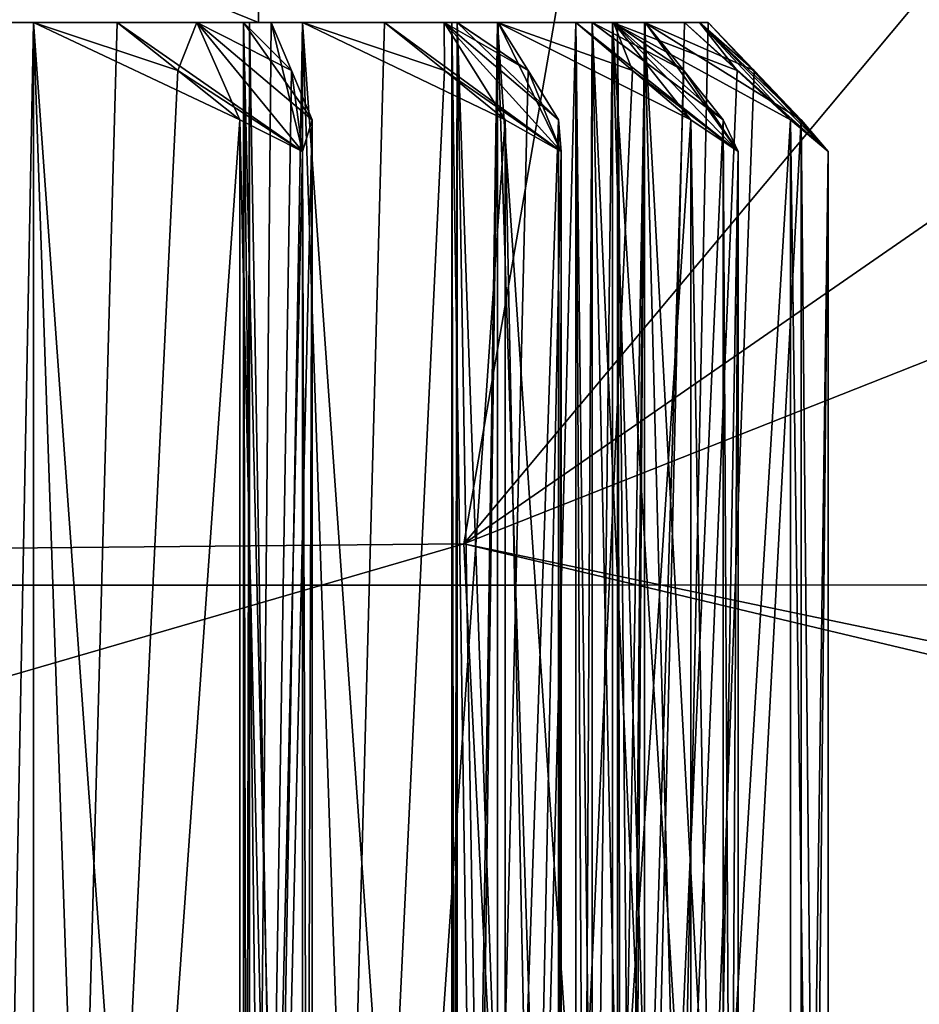
# Model space of a CAD drawing. Units: millimetres. Extents: x -115 to 190, y -244 to 23.
# Drawn here: x 8 to 12, y -29 to -26 of the extents above; entities that cross this region are included whole.
import ezdxf

# ---------------------------------------------------------------- set-up
doc = ezdxf.new("R2010")
doc.units = ezdxf.units.MM
doc.header["$LTSCALE"] = 33.374815
for name, color, linetype in [('1046', 7, 'CONTINUOUS'), ('1047', 7, 'CONTINUOUS'), ('1048', 7, 'CONTINUOUS'), ('1049', 7, 'CONTINUOUS'), ('1050', 7, 'CONTINUOUS'), ('1051', 7, 'CONTINUOUS'), ('1052', 7, 'CONTINUOUS'), ('1053', 7, 'CONTINUOUS'), ('1054', 7, 'CONTINUOUS'), ('1055', 7, 'CONTINUOUS'), ('1056', 7, 'CONTINUOUS'), ('1057', 7, 'CONTINUOUS'), ('1058', 7, 'CONTINUOUS'), ('1059', 7, 'CONTINUOUS'), ('1060', 7, 'CONTINUOUS'), ('1061', 7, 'CONTINUOUS'), ('1062', 7, 'CONTINUOUS'), ('1063', 7, 'CONTINUOUS'), ('1064', 7, 'CONTINUOUS'), ('1065', 7, 'CONTINUOUS'), ('1066', 7, 'CONTINUOUS'), ('1067', 7, 'CONTINUOUS'), ('1068', 7, 'CONTINUOUS'), ('1069', 7, 'CONTINUOUS'), ('1070', 7, 'CONTINUOUS'), ('1071', 7, 'CONTINUOUS'), ('1072', 7, 'CONTINUOUS'), ('1073', 7, 'CONTINUOUS'), ('1074', 7, 'CONTINUOUS'), ('1075', 7, 'CONTINUOUS'), ('1076', 7, 'CONTINUOUS'), ('1077', 7, 'CONTINUOUS'), ('177', 7, 'CONTINUOUS'), ('26', 7, 'CONTINUOUS'), ('39', 7, 'CONTINUOUS'), ('49', 7, 'CONTINUOUS'), ('931', 7, 'CONTINUOUS'), ('933', 7, 'CONTINUOUS'), ('937', 7, 'CONTINUOUS')]:
    doc.layers.add(name, color=color, linetype=linetype)

msp = doc.modelspace()

# ---------------------------------------------------------------- linework, layer by layer
at = {"layer": '1046', "color": 7, "linetype": 'CONTINUOUS'}
for points in [[(8.1512, -25.65, 11.4456), (8.3778, -25.65, 11.5528), (8.1511, -37.5096, 11.4457), (8.1512, -25.65, 11.4456)], [(8.3778, -25.65, 11.5528), (8.3778, -37.4023, 11.5528), (8.1511, -37.5096, 11.4457), (8.3778, -25.65, 11.5528)]]:
    msp.add_3dface(points, dxfattribs=at)
at = {"layer": '1047', "color": 7, "linetype": 'CONTINUOUS'}
for points in [[(9.2994, -25.65, 12.4098), (9.1918, -25.65, 12.7154), (9.1918, -37.4023, 12.7154), (9.2994, -25.65, 12.4098)], [(9.2994, -25.65, 12.4098), (9.1918, -37.4023, 12.7154), (9.3777, -25.836, 12.1873), (9.2994, -25.65, 12.4098)], [(9.1918, -37.4023, 12.7154), (9.4575, -26.0273, 11.9608), (9.3777, -25.836, 12.1873), (9.1918, -37.4023, 12.7154)], [(9.1918, -37.4023, 12.7154), (9.4575, -36.7727, 11.9608), (9.4575, -26.0273, 11.9608), (9.1918, -37.4023, 12.7154)]]:
    msp.add_3dface(points, dxfattribs=at)
at = {"layer": '1048', "color": 7, "linetype": 'CONTINUOUS'}
for points in [[(9.1776, -36.7727, 11.5612), (9.1776, -26.0273, 11.5612), (9.4203, -26.1501, 11.6891), (9.1776, -36.7727, 11.5612)], [(9.4575, -36.7727, 11.9608), (9.4203, -36.6499, 11.6891), (9.4575, -26.0273, 11.9608), (9.4575, -36.7727, 11.9608)], [(9.4575, -26.0273, 11.9608), (9.4203, -36.6499, 11.6891), (9.4203, -26.1501, 11.6891), (9.4575, -26.0273, 11.9608)], [(9.4203, -36.6499, 11.6891), (9.1776, -36.7727, 11.5612), (9.4203, -26.1501, 11.6891), (9.4203, -36.6499, 11.6891)]]:
    msp.add_3dface(points, dxfattribs=at)
at = {"layer": '1049', "color": 7, "linetype": 'CONTINUOUS'}
for points in [[(8.3778, -25.65, 11.5528), (8.7017, -25.65, 11.5562), (8.9376, -25.836, 11.5587), (8.3778, -25.65, 11.5528)], [(8.3778, -25.65, 11.5528), (9.1776, -36.7727, 11.5612), (8.7717, -37.095, 11.5569), (8.3778, -25.65, 11.5528)], [(9.1776, -36.7727, 11.5612), (8.3778, -25.65, 11.5528), (9.1776, -26.0273, 11.5612), (9.1776, -36.7727, 11.5612)], [(8.3778, -25.65, 11.5528), (8.7717, -37.095, 11.5569), (8.3778, -37.4023, 11.5528), (8.3778, -25.65, 11.5528)], [(8.3778, -25.65, 11.5528), (8.9376, -25.836, 11.5587), (9.1776, -26.0273, 11.5612), (8.3778, -25.65, 11.5528)]]:
    msp.add_3dface(points, dxfattribs=at)
at = {"layer": '1050', "color": 7, "linetype": 'CONTINUOUS'}
for points in [[(9.1918, -25.65, 12.7154), (9.215, -25.65, 12.9649), (9.1918, -37.4023, 12.7154), (9.1918, -25.65, 12.7154)], [(9.215, -25.65, 12.9649), (9.2149, -37.5096, 12.965), (9.1918, -37.4023, 12.7154), (9.215, -25.65, 12.9649)], [(9.215, -25.65, 12.9649), (9.4196, -25.65, 13.1099), (9.2149, -37.5096, 12.965), (9.215, -25.65, 12.9649)], [(9.4196, -25.65, 13.1099), (9.4196, -37.4023, 13.1099), (9.2149, -37.5096, 12.965), (9.4196, -25.65, 13.1099)]]:
    msp.add_3dface(points, dxfattribs=at)
at = {"layer": '1051', "color": 7, "linetype": 'CONTINUOUS'}
for points in [[(10.1784, -25.65, 14.1138), (10.0193, -25.65, 14.3961), (10.0193, -37.4023, 14.3961), (10.1784, -25.65, 14.1138)], [(10.1784, -25.65, 14.1138), (10.0193, -37.4023, 14.3961), (10.2942, -25.836, 13.9083), (10.1784, -25.65, 14.1138)], [(10.0193, -37.4023, 14.3961), (10.412, -26.0273, 13.6992), (10.2942, -25.836, 13.9083), (10.0193, -37.4023, 14.3961)], [(10.0193, -37.4023, 14.3961), (10.412, -36.7727, 13.6992), (10.412, -26.0273, 13.6992), (10.0193, -37.4023, 14.3961)]]:
    msp.add_3dface(points, dxfattribs=at)
at = {"layer": '1052', "color": 7, "linetype": 'CONTINUOUS'}
for points in [[(10.2058, -36.7727, 13.257), (10.2058, -26.0273, 13.257), (10.4225, -26.1501, 13.4251), (10.2058, -36.7727, 13.257)], [(10.412, -36.7727, 13.6992), (10.4225, -36.6499, 13.4251), (10.412, -26.0273, 13.6992), (10.412, -36.7727, 13.6992)], [(10.412, -26.0273, 13.6992), (10.4225, -36.6499, 13.4251), (10.4225, -26.1501, 13.4251), (10.412, -26.0273, 13.6992)], [(10.4225, -36.6499, 13.4251), (10.2058, -36.7727, 13.257), (10.4225, -26.1501, 13.4251), (10.4225, -36.6499, 13.4251)]]:
    msp.add_3dface(points, dxfattribs=at)
at = {"layer": '1053', "color": 7, "linetype": 'CONTINUOUS'}
for points in [[(9.4196, -25.65, 13.1099), (9.738, -25.65, 13.1695), (9.9699, -25.836, 13.2129), (9.4196, -25.65, 13.1099)], [(9.4196, -25.65, 13.1099), (10.2058, -36.7727, 13.257), (9.8068, -37.095, 13.1823), (9.4196, -25.65, 13.1099)], [(10.2058, -36.7727, 13.257), (9.4196, -25.65, 13.1099), (10.2058, -26.0273, 13.257), (10.2058, -36.7727, 13.257)], [(9.4196, -25.65, 13.1099), (9.8068, -37.095, 13.1823), (9.4196, -37.4023, 13.1099), (9.4196, -25.65, 13.1099)], [(9.4196, -25.65, 13.1099), (9.9699, -25.836, 13.2129), (10.2058, -26.0273, 13.257), (9.4196, -25.65, 13.1099)]]:
    msp.add_3dface(points, dxfattribs=at)
at = {"layer": '1054', "color": 7, "linetype": 'CONTINUOUS'}
for points in [[(9.9989, -25.65, 14.6459), (10.1751, -25.65, 14.8242), (9.9988, -37.5096, 14.646), (9.9989, -25.65, 14.6459)], [(9.9989, -25.65, 14.6459), (9.9988, -37.5096, 14.646), (10.0193, -37.4023, 14.3961), (9.9989, -25.65, 14.6459)], [(10.1751, -25.65, 14.8242), (10.1751, -37.4023, 14.8242), (9.9988, -37.5096, 14.646), (10.1751, -25.65, 14.8242)], [(10.0193, -25.65, 14.3961), (9.9989, -25.65, 14.6459), (10.0193, -37.4023, 14.3961), (10.0193, -25.65, 14.3961)]]:
    msp.add_3dface(points, dxfattribs=at)
at = {"layer": '1055', "color": 7, "linetype": 'CONTINUOUS'}
for points in [[(10.7481, -25.65, 15.9447), (10.5425, -25.65, 16.195), (10.5425, -37.4023, 16.195), (10.7481, -25.65, 15.9447)], [(10.7481, -25.65, 15.9447), (10.5425, -37.4023, 16.195), (10.8978, -25.836, 15.7624), (10.7481, -25.65, 15.9447)], [(10.5425, -37.4023, 16.195), (11.0502, -26.0273, 15.5769), (10.8978, -25.836, 15.7624), (10.5425, -37.4023, 16.195)], [(10.5425, -37.4023, 16.195), (11.0502, -36.7727, 15.5769), (11.0502, -26.0273, 15.5769), (10.5425, -37.4023, 16.195)]]:
    msp.add_3dface(points, dxfattribs=at)
at = {"layer": '1056', "color": 7, "linetype": 'CONTINUOUS'}
for points in [[(10.9239, -36.7727, 15.1057), (10.9239, -26.0273, 15.1057), (11.1081, -26.1501, 15.3088), (10.9239, -36.7727, 15.1057)], [(11.0502, -36.7727, 15.5769), (11.1081, -36.6499, 15.3088), (11.0502, -26.0273, 15.5769), (11.0502, -36.7727, 15.5769)], [(11.0502, -26.0273, 15.5769), (11.1081, -36.6499, 15.3088), (11.1081, -26.1501, 15.3088), (11.0502, -26.0273, 15.5769)], [(11.1081, -36.6499, 15.3088), (10.9239, -36.7727, 15.1057), (11.1081, -26.1501, 15.3088), (11.1081, -36.6499, 15.3088)]]:
    msp.add_3dface(points, dxfattribs=at)
at = {"layer": '1057', "color": 7, "linetype": 'CONTINUOUS'}
for points in [[(10.1751, -25.65, 14.8242), (10.4784, -25.65, 14.9382), (10.6992, -25.836, 15.0212), (10.1751, -25.65, 14.8242)], [(10.1751, -25.65, 14.8242), (10.9239, -36.7727, 15.1057), (10.5439, -37.095, 14.9628), (10.1751, -25.65, 14.8242)], [(10.9239, -36.7727, 15.1057), (10.1751, -25.65, 14.8242), (10.9239, -26.0273, 15.1057), (10.9239, -36.7727, 15.1057)], [(10.1751, -25.65, 14.8242), (10.5439, -37.095, 14.9628), (10.1751, -37.4023, 14.8242), (10.1751, -25.65, 14.8242)], [(10.1751, -25.65, 14.8242), (10.6992, -25.836, 15.0212), (10.9239, -26.0273, 15.1057), (10.1751, -25.65, 14.8242)]]:
    msp.add_3dface(points, dxfattribs=at)
at = {"layer": '1058', "color": 7, "linetype": 'CONTINUOUS'}
for points in [[(10.4789, -25.65, 16.4375), (10.6216, -25.65, 16.6437), (10.4788, -37.5096, 16.4375), (10.4789, -25.65, 16.4375)], [(10.4789, -25.65, 16.4375), (10.4788, -37.5096, 16.4375), (10.5425, -37.4023, 16.195), (10.4789, -25.65, 16.4375)], [(10.6216, -25.65, 16.6437), (10.6216, -37.4023, 16.6437), (10.4788, -37.5096, 16.4375), (10.6216, -25.65, 16.6437)], [(10.5425, -25.65, 16.195), (10.4789, -25.65, 16.4375), (10.5425, -37.4023, 16.195), (10.5425, -25.65, 16.195)]]:
    msp.add_3dface(points, dxfattribs=at)
at = {"layer": '1059', "color": 7, "linetype": 'CONTINUOUS'}
for points in [[(10.9913, -25.65, 17.8466), (10.7453, -25.65, 18.0575), (10.7453, -37.4023, 18.0575), (10.9913, -25.65, 17.8466)], [(10.9913, -25.65, 17.8466), (10.7453, -37.4023, 18.0575), (11.1703, -25.836, 17.6931), (10.9913, -25.65, 17.8466)], [(10.7453, -37.4023, 18.0575), (11.3526, -26.0273, 17.5369), (11.1703, -25.836, 17.6931), (10.7453, -37.4023, 18.0575)], [(10.7453, -37.4023, 18.0575), (11.3526, -36.7727, 17.5369), (11.3526, -26.0273, 17.5369), (10.7453, -37.4023, 18.0575)]]:
    msp.add_3dface(points, dxfattribs=at)
at = {"layer": '1060', "color": 7, "linetype": 'CONTINUOUS'}
for points in [[(11.3101, -36.7727, 17.0509), (11.3101, -26.0273, 17.0509), (11.4562, -26.1501, 17.283), (11.3101, -36.7727, 17.0509)], [(11.3526, -36.7727, 17.5369), (11.4562, -36.6499, 17.283), (11.3526, -26.0273, 17.5369), (11.3526, -36.7727, 17.5369)], [(11.3526, -26.0273, 17.5369), (11.4562, -36.6499, 17.283), (11.4562, -26.1501, 17.283), (11.3526, -26.0273, 17.5369)], [(11.4562, -36.6499, 17.283), (11.3101, -36.7727, 17.0509), (11.4562, -26.1501, 17.283), (11.4562, -36.6499, 17.283)]]:
    msp.add_3dface(points, dxfattribs=at)
at = {"layer": '1061', "color": 7, "linetype": 'CONTINUOUS'}
for points in [[(10.6216, -25.65, 16.6437), (10.9004, -25.65, 16.8086), (11.1035, -25.836, 16.9287), (10.6216, -25.65, 16.6437)], [(10.6216, -25.65, 16.6437), (11.3101, -36.7727, 17.0509), (10.9606, -37.095, 16.8442), (10.6216, -25.65, 16.6437)], [(11.3101, -36.7727, 17.0509), (10.6216, -25.65, 16.6437), (11.3101, -26.0273, 17.0509), (11.3101, -36.7727, 17.0509)], [(10.6216, -25.65, 16.6437), (10.9606, -37.095, 16.8442), (10.6216, -37.4023, 16.6437), (10.6216, -25.65, 16.6437)], [(10.6216, -25.65, 16.6437), (11.1035, -25.836, 16.9287), (11.3101, -26.0273, 17.0509), (10.6216, -25.65, 16.6437)]]:
    msp.add_3dface(points, dxfattribs=at)
at = {"layer": '1062', "color": 7, "linetype": 'CONTINUOUS'}
for points in [[(10.666, -37.4832, 18.4063), (10.6405, -37.5095, 18.2852), (10.7453, -25.65, 18.513), (10.666, -37.4832, 18.4063)], [(10.6405, -37.5095, 18.2852), (10.6406, -25.65, 18.2852), (10.7453, -25.65, 18.513), (10.6405, -37.5095, 18.2852)], [(10.6406, -25.65, 18.2852), (10.6405, -37.5095, 18.2852), (10.6661, -37.4832, 18.164), (10.6406, -25.65, 18.2852)], [(10.7453, -25.65, 18.0575), (10.6406, -25.65, 18.2852), (10.7453, -37.4023, 18.0575), (10.7453, -25.65, 18.0575)], [(10.6406, -25.65, 18.2852), (10.6661, -37.4832, 18.164), (10.7453, -37.4023, 18.0575), (10.6406, -25.65, 18.2852)], [(10.7453, -37.4023, 18.513), (10.666, -37.4832, 18.4063), (10.7453, -25.65, 18.513), (10.7453, -37.4023, 18.513)]]:
    msp.add_3dface(points, dxfattribs=at)
at = {"layer": '1063', "color": 7, "linetype": 'CONTINUOUS'}
for points in [[(10.6216, -37.4023, 19.9268), (10.9004, -25.65, 19.7619), (10.6216, -25.65, 19.9268), (10.6216, -37.4023, 19.9268)], [(10.9004, -25.65, 19.7619), (10.6216, -37.4023, 19.9268), (11.1035, -25.836, 19.6418), (10.9004, -25.65, 19.7619)], [(10.6216, -37.4023, 19.9268), (11.3101, -26.0273, 19.5196), (11.1035, -25.836, 19.6418), (10.6216, -37.4023, 19.9268)], [(10.6216, -37.4023, 19.9268), (11.3101, -36.7727, 19.5196), (11.3101, -26.0273, 19.5196), (10.6216, -37.4023, 19.9268)]]:
    msp.add_3dface(points, dxfattribs=at)
at = {"layer": '1064', "color": 7, "linetype": 'CONTINUOUS'}
for points in [[(11.3101, -36.7727, 19.5196), (11.4562, -36.6499, 19.2875), (11.3101, -26.0273, 19.5196), (11.3101, -36.7727, 19.5196)], [(11.3101, -26.0273, 19.5196), (11.4562, -36.6499, 19.2875), (11.4562, -26.1501, 19.2875), (11.3101, -26.0273, 19.5196)], [(11.3526, -36.7727, 19.0336), (11.3526, -26.0273, 19.0336), (11.4562, -26.1501, 19.2875), (11.3526, -36.7727, 19.0336)], [(11.4562, -36.6499, 19.2875), (11.3526, -36.7727, 19.0336), (11.4562, -26.1501, 19.2875), (11.4562, -36.6499, 19.2875)]]:
    msp.add_3dface(points, dxfattribs=at)
at = {"layer": '1065', "color": 7, "linetype": 'CONTINUOUS'}
for points in [[(11.3526, -36.7727, 19.0336), (11.0444, -37.095, 18.7694), (10.7453, -25.65, 18.513), (11.3526, -36.7727, 19.0336)], [(11.3526, -36.7727, 19.0336), (10.7453, -25.65, 18.513), (11.3526, -26.0273, 19.0336), (11.3526, -36.7727, 19.0336)], [(11.0444, -37.095, 18.7694), (10.7453, -37.4023, 18.513), (10.7453, -25.65, 18.513), (11.0444, -37.095, 18.7694)], [(10.7453, -25.65, 18.513), (10.9913, -25.65, 18.7239), (11.1703, -25.836, 18.8774), (10.7453, -25.65, 18.513)], [(10.7453, -25.65, 18.513), (11.1703, -25.836, 18.8774), (11.3526, -26.0273, 19.0336), (10.7453, -25.65, 18.513)]]:
    msp.add_3dface(points, dxfattribs=at)
at = {"layer": '1066', "color": 7, "linetype": 'CONTINUOUS'}
for points in [[(10.5425, -37.4023, 20.3755), (10.4788, -37.5096, 20.1329), (10.5425, -25.65, 20.3755), (10.5425, -37.4023, 20.3755)], [(10.4788, -37.5096, 20.1329), (10.6216, -37.4023, 19.9268), (10.4789, -25.65, 20.133), (10.4788, -37.5096, 20.1329)], [(10.4788, -37.5096, 20.1329), (10.4789, -25.65, 20.133), (10.5425, -25.65, 20.3755), (10.4788, -37.5096, 20.1329)], [(10.6216, -37.4023, 19.9268), (10.6216, -25.65, 19.9268), (10.4789, -25.65, 20.133), (10.6216, -37.4023, 19.9268)]]:
    msp.add_3dface(points, dxfattribs=at)
at = {"layer": '1067', "color": 7, "linetype": 'CONTINUOUS'}
for points in [[(10.1751, -37.4023, 21.7463), (10.4784, -25.65, 21.6323), (10.1751, -25.65, 21.7463), (10.1751, -37.4023, 21.7463)], [(10.4784, -25.65, 21.6323), (10.1751, -37.4023, 21.7463), (10.6992, -25.836, 21.5493), (10.4784, -25.65, 21.6323)], [(10.1751, -37.4023, 21.7463), (10.9239, -26.0273, 21.4648), (10.6992, -25.836, 21.5493), (10.1751, -37.4023, 21.7463)], [(10.1751, -37.4023, 21.7463), (10.9239, -36.7727, 21.4648), (10.9239, -26.0273, 21.4648), (10.1751, -37.4023, 21.7463)]]:
    msp.add_3dface(points, dxfattribs=at)
at = {"layer": '1068', "color": 7, "linetype": 'CONTINUOUS'}
for points in [[(10.9239, -36.7727, 21.4648), (11.1081, -36.6499, 21.2617), (10.9239, -26.0273, 21.4648), (10.9239, -36.7727, 21.4648)], [(10.9239, -26.0273, 21.4648), (11.1081, -36.6499, 21.2617), (11.1081, -26.1501, 21.2617), (10.9239, -26.0273, 21.4648)], [(11.0502, -36.7727, 20.9936), (11.0502, -26.0273, 20.9936), (11.1081, -26.1501, 21.2617), (11.0502, -36.7727, 20.9936)], [(11.1081, -36.6499, 21.2617), (11.0502, -36.7727, 20.9936), (11.1081, -26.1501, 21.2617), (11.1081, -36.6499, 21.2617)]]:
    msp.add_3dface(points, dxfattribs=at)
at = {"layer": '1069', "color": 7, "linetype": 'CONTINUOUS'}
for points in [[(11.0502, -36.7727, 20.9936), (10.7925, -37.095, 20.6799), (10.5425, -25.65, 20.3755), (11.0502, -36.7727, 20.9936)], [(11.0502, -36.7727, 20.9936), (10.5425, -25.65, 20.3755), (11.0502, -26.0273, 20.9936), (11.0502, -36.7727, 20.9936)], [(10.7925, -37.095, 20.6799), (10.5425, -37.4023, 20.3755), (10.5425, -25.65, 20.3755), (10.7925, -37.095, 20.6799)], [(10.5425, -25.65, 20.3755), (10.7481, -25.65, 20.6258), (10.8978, -25.836, 20.8081), (10.5425, -25.65, 20.3755)], [(10.5425, -25.65, 20.3755), (10.8978, -25.836, 20.8081), (11.0502, -26.0273, 20.9936), (10.5425, -25.65, 20.3755)]]:
    msp.add_3dface(points, dxfattribs=at)
at = {"layer": '1070', "color": 7, "linetype": 'CONTINUOUS'}
for points in [[(10.0193, -37.4023, 22.1744), (9.9988, -37.5096, 21.9245), (10.0193, -25.65, 22.1744), (10.0193, -37.4023, 22.1744)], [(9.9988, -37.5096, 21.9245), (10.1751, -37.4023, 21.7463), (9.9989, -25.65, 21.9245), (9.9988, -37.5096, 21.9245)], [(9.9988, -37.5096, 21.9245), (9.9989, -25.65, 21.9245), (10.0193, -25.65, 22.1744), (9.9988, -37.5096, 21.9245)], [(10.1751, -37.4023, 21.7463), (10.1751, -25.65, 21.7463), (9.9989, -25.65, 21.9245), (10.1751, -37.4023, 21.7463)]]:
    msp.add_3dface(points, dxfattribs=at)
at = {"layer": '1071', "color": 7, "linetype": 'CONTINUOUS'}
for points in [[(9.4196, -37.4023, 23.4606), (9.738, -25.65, 23.401), (9.4196, -25.65, 23.4606), (9.4196, -37.4023, 23.4606)], [(9.738, -25.65, 23.401), (9.4196, -37.4023, 23.4606), (9.9699, -25.836, 23.3576), (9.738, -25.65, 23.401)], [(9.4196, -37.4023, 23.4606), (10.2058, -26.0273, 23.3134), (9.9699, -25.836, 23.3576), (9.4196, -37.4023, 23.4606)], [(9.4196, -37.4023, 23.4606), (10.2058, -36.7727, 23.3134), (10.2058, -26.0273, 23.3134), (9.4196, -37.4023, 23.4606)]]:
    msp.add_3dface(points, dxfattribs=at)
at = {"layer": '1072', "color": 7, "linetype": 'CONTINUOUS'}
for points in [[(10.2058, -36.7727, 23.3134), (10.4225, -36.6499, 23.1454), (10.2058, -26.0273, 23.3134), (10.2058, -36.7727, 23.3134)], [(10.2058, -26.0273, 23.3134), (10.4225, -36.6499, 23.1454), (10.4225, -26.1501, 23.1454), (10.2058, -26.0273, 23.3134)], [(10.412, -36.7727, 22.8713), (10.412, -26.0273, 22.8713), (10.4225, -26.1501, 23.1454), (10.412, -36.7727, 22.8713)], [(10.4225, -36.6499, 23.1454), (10.412, -36.7727, 22.8713), (10.4225, -26.1501, 23.1454), (10.4225, -36.6499, 23.1454)]]:
    msp.add_3dface(points, dxfattribs=at)
at = {"layer": '1073', "color": 7, "linetype": 'CONTINUOUS'}
for points in [[(10.412, -36.7727, 22.8713), (10.2127, -37.095, 22.5176), (10.0193, -25.65, 22.1744), (10.412, -36.7727, 22.8713)], [(10.412, -36.7727, 22.8713), (10.0193, -25.65, 22.1744), (10.412, -26.0273, 22.8713), (10.412, -36.7727, 22.8713)], [(10.2127, -37.095, 22.5176), (10.0193, -37.4023, 22.1744), (10.0193, -25.65, 22.1744), (10.2127, -37.095, 22.5176)], [(10.0193, -25.65, 22.1744), (10.1784, -25.65, 22.4566), (10.2942, -25.836, 22.6621), (10.0193, -25.65, 22.1744)], [(10.0193, -25.65, 22.1744), (10.2942, -25.836, 22.6621), (10.412, -26.0273, 22.8713), (10.0193, -25.65, 22.1744)]]:
    msp.add_3dface(points, dxfattribs=at)
at = {"layer": '1074', "color": 7, "linetype": 'CONTINUOUS'}
for points in [[(9.1918, -37.4023, 23.8551), (9.2149, -37.5096, 23.6055), (9.1918, -25.65, 23.8551), (9.1918, -37.4023, 23.8551)], [(9.2149, -37.5096, 23.6055), (9.215, -25.65, 23.6055), (9.1918, -25.65, 23.8551), (9.2149, -37.5096, 23.6055)], [(9.2149, -37.5096, 23.6055), (9.4196, -37.4023, 23.4606), (9.215, -25.65, 23.6055), (9.2149, -37.5096, 23.6055)], [(9.4196, -37.4023, 23.4606), (9.4196, -25.65, 23.4606), (9.215, -25.65, 23.6055), (9.4196, -37.4023, 23.4606)]]:
    msp.add_3dface(points, dxfattribs=at)
at = {"layer": '1075', "color": 7, "linetype": 'CONTINUOUS'}
for points in [[(8.3778, -25.65, 25.0177), (8.3778, -37.4023, 25.0177), (8.7017, -25.65, 25.0143), (8.3778, -25.65, 25.0177)], [(8.7017, -25.65, 25.0143), (8.3778, -37.4023, 25.0177), (8.9376, -25.836, 25.0118), (8.7017, -25.65, 25.0143)], [(8.3778, -37.4023, 25.0177), (9.1776, -26.0273, 25.0093), (8.9376, -25.836, 25.0118), (8.3778, -37.4023, 25.0177)], [(8.3778, -37.4023, 25.0177), (9.1776, -36.7727, 25.0093), (9.1776, -26.0273, 25.0093), (8.3778, -37.4023, 25.0177)]]:
    msp.add_3dface(points, dxfattribs=at)
at = {"layer": '1076', "color": 7, "linetype": 'CONTINUOUS'}
for points in [[(9.1776, -36.7727, 25.0093), (9.4202, -36.6499, 24.8814), (9.1776, -26.0273, 25.0093), (9.1776, -36.7727, 25.0093)], [(9.1776, -26.0273, 25.0093), (9.4202, -36.6499, 24.8814), (9.4202, -26.1501, 24.8814), (9.1776, -26.0273, 25.0093)], [(9.4575, -36.7727, 24.6097), (9.4575, -26.0273, 24.6097), (9.4202, -26.1501, 24.8814), (9.4575, -36.7727, 24.6097)], [(9.4202, -36.6499, 24.8814), (9.4575, -36.7727, 24.6097), (9.4202, -26.1501, 24.8814), (9.4202, -36.6499, 24.8814)]]:
    msp.add_3dface(points, dxfattribs=at)
at = {"layer": '1077', "color": 7, "linetype": 'CONTINUOUS'}
for points in [[(9.4575, -36.7727, 24.6097), (9.3226, -37.095, 24.2267), (9.1918, -25.65, 23.8551), (9.4575, -36.7727, 24.6097)], [(9.4575, -36.7727, 24.6097), (9.1918, -25.65, 23.8551), (9.4575, -26.0273, 24.6097), (9.4575, -36.7727, 24.6097)], [(9.3226, -37.095, 24.2267), (9.1918, -37.4023, 23.8551), (9.1918, -25.65, 23.8551), (9.3226, -37.095, 24.2267)], [(9.1918, -25.65, 23.8551), (9.2994, -25.65, 24.1607), (9.3777, -25.836, 24.3832), (9.1918, -25.65, 23.8551)], [(9.1918, -25.65, 23.8551), (9.3777, -25.836, 24.3832), (9.4575, -26.0273, 24.6097), (9.1918, -25.65, 23.8551)]]:
    msp.add_3dface(points, dxfattribs=at)
at = {"layer": '177', "color": 7, "linetype": 'CONTINUOUS'}
for points in [[(6.5407, -25.65, 24.8259), (9.25, -25.65, 18.2852), (6.54, -24.55, 24.8265), (6.5407, -25.65, 24.8259)], [(9.25, -25.65, 18.2852), (9.2497, -24.55, 18.2852), (6.54, -24.55, 24.8265), (9.25, -25.65, 18.2852)], [(6.5407, -25.65, 11.7446), (6.54, -24.55, 11.744), (9.2497, -24.55, 18.2852), (6.5407, -25.65, 11.7446)], [(9.25, -25.65, 18.2852), (6.5407, -25.65, 11.7446), (9.2497, -24.55, 18.2852), (9.25, -25.65, 18.2852)]]:
    msp.add_3dface(points, dxfattribs=at)
at = {"layer": '26', "color": 7, "linetype": 'CONTINUOUS'}
for points in [[(20.6578, -27.8293, 82.2312), (-18.2597, -74.9338, 82.1274), (18.2597, -74.9337, 82.1274), (20.6578, -27.8293, 82.2312)], [(-18.2597, -74.9338, 82.1274), (20.6578, -27.8293, 82.2312), (-0.0001, -27.8309, 82.3248), (-18.2597, -74.9338, 82.1274)]]:
    msp.add_3dface(points, dxfattribs=at)
at = {"layer": '39', "color": 7, "linetype": 'CONTINUOUS'}
for points in [[(21.5477, -21.7605, 82.2697), (0.1865, -24.482, 82.2852), (-20.6578, -27.8293, 82.2312), (21.5477, -21.7605, 82.2697)], [(21.5477, -21.7605, 82.2697), (-20.6578, -27.8293, 82.2312), (-0.0001, -27.8309, 82.3248), (21.5477, -21.7605, 82.2697)], [(20.6578, -27.8293, 82.2312), (21.5477, -21.7605, 82.2697), (-0.0001, -27.8309, 82.3248), (20.6578, -27.8293, 82.2312)]]:
    msp.add_3dface(points, dxfattribs=at)
at = {"layer": '49', "color": 7, "linetype": 'CONTINUOUS'}
for points in [[(16.9173, -19.4516, 49.1067), (17.1019, -22.7868, 52.4643), (10.0454, -27.6701, 48.7023), (16.9173, -19.4516, 49.1067)], [(10.7459, -23.6223, 46.2039), (16.9173, -19.4516, 49.1067), (10.0454, -27.6701, 48.7023), (10.7459, -23.6223, 46.2039)], [(17.1019, -22.7868, 52.4643), (17.9771, -24.5327, 54.6458), (10.0454, -27.6701, 48.7023), (17.1019, -22.7868, 52.4643)], [(-0.0001, -27.7638, 46.4439), (0.0004, -25.6291, 44.7295), (10.7459, -23.6223, 46.2039), (-0.0001, -27.7638, 46.4439)], [(-0.0001, -27.7638, 46.4439), (10.7459, -23.6223, 46.2039), (10.0454, -27.6701, 48.7023), (-0.0001, -27.7638, 46.4439)], [(17.9771, -24.5327, 54.6458), (18.2988, -29.3924, 56.2289), (10.0454, -27.6701, 48.7023), (17.9771, -24.5327, 54.6458)], [(-0.0007, -30.5909, 47.6047), (-0.0001, -27.7638, 46.4439), (10.0454, -27.6701, 48.7023), (-0.0007, -30.5909, 47.6047)], [(10.2924, -32.5461, 50.0438), (-0.0007, -30.5909, 47.6047), (10.0454, -27.6701, 48.7023), (10.2924, -32.5461, 50.0438)], [(18.2988, -29.3924, 56.2289), (17.9368, -29.5469, 55.7804), (10.0454, -27.6701, 48.7023), (18.2988, -29.3924, 56.2289)], [(17.9368, -29.5469, 55.7804), (10.2924, -32.5461, 50.0438), (10.0454, -27.6701, 48.7023), (17.9368, -29.5469, 55.7804)]]:
    msp.add_3dface(points, dxfattribs=at)
at = {"layer": '931', "color": 7, "linetype": 'CONTINUOUS'}
for points in [[(8.1512, -25.65, 25.1249), (8.3778, -25.65, 25.0177), (0, -25.65, 27.5352), (8.1512, -25.65, 25.1249)], [(0, -25.65, 27.5352), (8.3778, -25.65, 25.0177), (6.5407, -25.65, 24.8259), (0, -25.65, 27.5352)], [(8.3778, -25.65, 25.0177), (8.7017, -25.65, 25.0143), (6.5407, -25.65, 24.8259), (8.3778, -25.65, 25.0177)], [(8.3778, -25.65, 11.5528), (8.1512, -25.65, 11.4456), (6.5407, -25.65, 11.7446), (8.3778, -25.65, 11.5528)], [(8.7017, -25.65, 11.5562), (8.3778, -25.65, 11.5528), (6.5407, -25.65, 11.7446), (8.7017, -25.65, 11.5562)], [(9.0105, -25.65, 11.9757), (8.7017, -25.65, 11.5562), (6.5407, -25.65, 11.7446), (9.0105, -25.65, 11.9757)], [(9.25, -25.65, 18.2852), (9.0105, -25.65, 11.9757), (6.5407, -25.65, 11.7446), (9.25, -25.65, 18.2852)], [(10.7453, -25.65, 18.513), (10.6406, -25.65, 18.2852), (6.5407, -25.65, 24.8259), (10.7453, -25.65, 18.513)], [(6.5407, -25.65, 24.8259), (10.6406, -25.65, 18.2852), (9.25, -25.65, 18.2852), (6.5407, -25.65, 24.8259)], [(10.9913, -25.65, 18.7239), (10.7453, -25.65, 18.513), (6.5407, -25.65, 24.8259), (10.9913, -25.65, 18.7239)], [(10.9582, -25.65, 19.2437), (10.9913, -25.65, 18.7239), (6.5407, -25.65, 24.8259), (10.9582, -25.65, 19.2437)], [(10.6216, -25.65, 19.9268), (10.9582, -25.65, 19.2437), (6.5407, -25.65, 24.8259), (10.6216, -25.65, 19.9268)], [(10.4789, -25.65, 20.133), (10.6216, -25.65, 19.9268), (6.5407, -25.65, 24.8259), (10.4789, -25.65, 20.133)], [(10.5425, -25.65, 20.3755), (10.4789, -25.65, 20.133), (6.5407, -25.65, 24.8259), (10.5425, -25.65, 20.3755)], [(10.7481, -25.65, 20.6258), (10.5425, -25.65, 20.3755), (6.5407, -25.65, 24.8259), (10.7481, -25.65, 20.6258)], [(10.6253, -25.65, 21.132), (10.7481, -25.65, 20.6258), (6.5407, -25.65, 24.8259), (10.6253, -25.65, 21.132)], [(10.1751, -25.65, 21.7463), (10.6253, -25.65, 21.132), (6.5407, -25.65, 24.8259), (10.1751, -25.65, 21.7463)], [(9.9989, -25.65, 21.9245), (10.1751, -25.65, 21.7463), (6.5407, -25.65, 24.8259), (9.9989, -25.65, 21.9245)], [(10.0193, -25.65, 22.1744), (9.9989, -25.65, 21.9245), (6.5407, -25.65, 24.8259), (10.0193, -25.65, 22.1744)], [(10.1784, -25.65, 22.4566), (10.0193, -25.65, 22.1744), (6.5407, -25.65, 24.8259), (10.1784, -25.65, 22.4566)], [(9.9695, -25.65, 22.9338), (10.1784, -25.65, 22.4566), (6.5407, -25.65, 24.8259), (9.9695, -25.65, 22.9338)], [(9.4196, -25.65, 23.4606), (9.9695, -25.65, 22.9338), (6.5407, -25.65, 24.8259), (9.4196, -25.65, 23.4606)], [(9.215, -25.65, 23.6055), (9.4196, -25.65, 23.4606), (6.5407, -25.65, 24.8259), (9.215, -25.65, 23.6055)], [(9.1918, -25.65, 23.8551), (9.215, -25.65, 23.6055), (6.5407, -25.65, 24.8259), (9.1918, -25.65, 23.8551)], [(9.2994, -25.65, 24.1607), (9.1918, -25.65, 23.8551), (6.5407, -25.65, 24.8259), (9.2994, -25.65, 24.1607)], [(9.0107, -25.65, 24.5946), (9.2994, -25.65, 24.1607), (6.5407, -25.65, 24.8259), (9.0107, -25.65, 24.5946)], [(8.7017, -25.65, 25.0143), (9.0107, -25.65, 24.5946), (6.5407, -25.65, 24.8259), (8.7017, -25.65, 25.0143)], [(9.2994, -25.65, 12.4098), (9.0105, -25.65, 11.9757), (9.1918, -25.65, 12.7154), (9.2994, -25.65, 12.4098)], [(9.1918, -25.65, 12.7154), (9.0105, -25.65, 11.9757), (9.25, -25.65, 18.2852), (9.1918, -25.65, 12.7154)], [(9.215, -25.65, 12.9649), (9.1918, -25.65, 12.7154), (9.25, -25.65, 18.2852), (9.215, -25.65, 12.9649)], [(9.4196, -25.65, 13.1099), (9.215, -25.65, 12.9649), (9.25, -25.65, 18.2852), (9.4196, -25.65, 13.1099)], [(9.738, -25.65, 13.1695), (9.4196, -25.65, 13.1099), (9.25, -25.65, 18.2852), (9.738, -25.65, 13.1695)], [(9.9693, -25.65, 13.6362), (9.738, -25.65, 13.1695), (9.25, -25.65, 18.2852), (9.9693, -25.65, 13.6362)], [(10.0193, -25.65, 14.3961), (9.9693, -25.65, 13.6362), (9.25, -25.65, 18.2852), (10.0193, -25.65, 14.3961)], [(9.9989, -25.65, 14.6459), (10.0193, -25.65, 14.3961), (9.25, -25.65, 18.2852), (9.9989, -25.65, 14.6459)], [(10.1751, -25.65, 14.8242), (9.9989, -25.65, 14.6459), (9.25, -25.65, 18.2852), (10.1751, -25.65, 14.8242)], [(10.4784, -25.65, 14.9382), (10.1751, -25.65, 14.8242), (9.25, -25.65, 18.2852), (10.4784, -25.65, 14.9382)], [(10.6251, -25.65, 15.438), (10.4784, -25.65, 14.9382), (9.25, -25.65, 18.2852), (10.6251, -25.65, 15.438)], [(10.5425, -25.65, 16.195), (10.6251, -25.65, 15.438), (9.25, -25.65, 18.2852), (10.5425, -25.65, 16.195)], [(10.4789, -25.65, 16.4375), (10.5425, -25.65, 16.195), (9.25, -25.65, 18.2852), (10.4789, -25.65, 16.4375)], [(10.6216, -25.65, 16.6437), (10.4789, -25.65, 16.4375), (9.25, -25.65, 18.2852), (10.6216, -25.65, 16.6437)], [(10.9004, -25.65, 16.8086), (10.6216, -25.65, 16.6437), (9.25, -25.65, 18.2852), (10.9004, -25.65, 16.8086)], [(10.9581, -25.65, 17.3263), (10.9004, -25.65, 16.8086), (9.25, -25.65, 18.2852), (10.9581, -25.65, 17.3263)], [(10.9913, -25.65, 17.8466), (10.9581, -25.65, 17.3263), (9.25, -25.65, 18.2852), (10.9913, -25.65, 17.8466)], [(10.7453, -25.65, 18.0575), (10.9913, -25.65, 17.8466), (9.25, -25.65, 18.2852), (10.7453, -25.65, 18.0575)], [(10.6406, -25.65, 18.2852), (10.7453, -25.65, 18.0575), (9.25, -25.65, 18.2852), (10.6406, -25.65, 18.2852)], [(9.738, -25.65, 23.401), (9.9695, -25.65, 22.9338), (9.4196, -25.65, 23.4606), (9.738, -25.65, 23.401)], [(10.1784, -25.65, 14.1138), (9.9693, -25.65, 13.6362), (10.0193, -25.65, 14.3961), (10.1784, -25.65, 14.1138)], [(10.4784, -25.65, 21.6323), (10.6253, -25.65, 21.132), (10.1751, -25.65, 21.7463), (10.4784, -25.65, 21.6323)], [(10.7481, -25.65, 15.9447), (10.6251, -25.65, 15.438), (10.5425, -25.65, 16.195), (10.7481, -25.65, 15.9447)], [(10.9004, -25.65, 19.7619), (10.9582, -25.65, 19.2437), (10.6216, -25.65, 19.9268), (10.9004, -25.65, 19.7619)]]:
    msp.add_3dface(points, dxfattribs=at)
at = {"layer": '933', "color": 7, "linetype": 'CONTINUOUS'}
for points in [[(8.7017, -25.65, 11.5562), (9.0105, -25.65, 11.9757), (8.9376, -25.836, 11.5587), (8.7017, -25.65, 11.5562)], [(9.0107, -25.65, 24.5946), (8.7017, -25.65, 25.0143), (9.4202, -26.1501, 24.8814), (9.0107, -25.65, 24.5946)], [(8.7017, -25.65, 25.0143), (8.9376, -25.836, 25.0118), (9.4202, -26.1501, 24.8814), (8.7017, -25.65, 25.0143)], [(8.9376, -25.836, 11.5587), (9.0105, -25.65, 11.9757), (9.1776, -26.0273, 11.5612), (8.9376, -25.836, 11.5587)], [(9.0105, -25.65, 11.9757), (9.2994, -25.65, 12.4098), (9.4203, -26.1501, 11.6891), (9.0105, -25.65, 11.9757)], [(9.1776, -26.0273, 11.5612), (9.0105, -25.65, 11.9757), (9.4203, -26.1501, 11.6891), (9.1776, -26.0273, 11.5612)], [(9.2994, -25.65, 24.1607), (9.0107, -25.65, 24.5946), (9.3777, -25.836, 24.3832), (9.2994, -25.65, 24.1607)], [(9.3777, -25.836, 24.3832), (9.0107, -25.65, 24.5946), (9.4575, -26.0273, 24.6097), (9.3777, -25.836, 24.3832)], [(9.4575, -26.0273, 24.6097), (9.0107, -25.65, 24.5946), (9.4202, -26.1501, 24.8814), (9.4575, -26.0273, 24.6097)], [(9.2994, -25.65, 12.4098), (9.3777, -25.836, 12.1873), (9.4203, -26.1501, 11.6891), (9.2994, -25.65, 12.4098)], [(9.738, -25.65, 13.1695), (9.9693, -25.65, 13.6362), (9.9699, -25.836, 13.2129), (9.738, -25.65, 13.1695)], [(9.9695, -25.65, 22.9338), (9.738, -25.65, 23.401), (10.4225, -26.1501, 23.1454), (9.9695, -25.65, 22.9338)], [(9.738, -25.65, 23.401), (9.9699, -25.836, 23.3576), (10.4225, -26.1501, 23.1454), (9.738, -25.65, 23.401)], [(9.9693, -25.65, 13.6362), (10.1784, -25.65, 14.1138), (10.4225, -26.1501, 13.4251), (9.9693, -25.65, 13.6362)], [(9.9699, -25.836, 13.2129), (9.9693, -25.65, 13.6362), (10.2058, -26.0273, 13.257), (9.9699, -25.836, 13.2129)], [(10.2058, -26.0273, 13.257), (9.9693, -25.65, 13.6362), (10.4225, -26.1501, 13.4251), (10.2058, -26.0273, 13.257)], [(10.1784, -25.65, 22.4566), (9.9695, -25.65, 22.9338), (10.2942, -25.836, 22.6621), (10.1784, -25.65, 22.4566)], [(10.2942, -25.836, 22.6621), (9.9695, -25.65, 22.9338), (10.412, -26.0273, 22.8713), (10.2942, -25.836, 22.6621)], [(10.412, -26.0273, 22.8713), (9.9695, -25.65, 22.9338), (10.4225, -26.1501, 23.1454), (10.412, -26.0273, 22.8713)], [(10.1784, -25.65, 14.1138), (10.2942, -25.836, 13.9083), (10.4225, -26.1501, 13.4251), (10.1784, -25.65, 14.1138)], [(10.4784, -25.65, 14.9382), (10.6251, -25.65, 15.438), (10.6992, -25.836, 15.0212), (10.4784, -25.65, 14.9382)], [(10.6253, -25.65, 21.132), (10.4784, -25.65, 21.6323), (11.1081, -26.1501, 21.2617), (10.6253, -25.65, 21.132)], [(10.4784, -25.65, 21.6323), (10.6992, -25.836, 21.5493), (11.1081, -26.1501, 21.2617), (10.4784, -25.65, 21.6323)], [(10.6251, -25.65, 15.438), (10.7481, -25.65, 15.9447), (11.1081, -26.1501, 15.3088), (10.6251, -25.65, 15.438)], [(10.6992, -25.836, 15.0212), (10.6251, -25.65, 15.438), (10.9239, -26.0273, 15.1057), (10.6992, -25.836, 15.0212)], [(10.9239, -26.0273, 15.1057), (10.6251, -25.65, 15.438), (11.1081, -26.1501, 15.3088), (10.9239, -26.0273, 15.1057)], [(10.7481, -25.65, 20.6258), (10.6253, -25.65, 21.132), (10.8978, -25.836, 20.8081), (10.7481, -25.65, 20.6258)], [(10.8978, -25.836, 20.8081), (10.6253, -25.65, 21.132), (11.0502, -26.0273, 20.9936), (10.8978, -25.836, 20.8081)], [(11.0502, -26.0273, 20.9936), (10.6253, -25.65, 21.132), (11.1081, -26.1501, 21.2617), (11.0502, -26.0273, 20.9936)], [(10.7481, -25.65, 15.9447), (10.8978, -25.836, 15.7624), (11.1081, -26.1501, 15.3088), (10.7481, -25.65, 15.9447)], [(10.9004, -25.65, 16.8086), (10.9581, -25.65, 17.3263), (11.1035, -25.836, 16.9287), (10.9004, -25.65, 16.8086)], [(10.9582, -25.65, 19.2437), (10.9004, -25.65, 19.7619), (11.4562, -26.1501, 19.2875), (10.9582, -25.65, 19.2437)], [(10.9004, -25.65, 19.7619), (11.1035, -25.836, 19.6418), (11.4562, -26.1501, 19.2875), (10.9004, -25.65, 19.7619)], [(10.9581, -25.65, 17.3263), (10.9913, -25.65, 17.8466), (11.4562, -26.1501, 17.283), (10.9581, -25.65, 17.3263)], [(11.1035, -25.836, 16.9287), (10.9581, -25.65, 17.3263), (11.3101, -26.0273, 17.0509), (11.1035, -25.836, 16.9287)], [(11.3101, -26.0273, 17.0509), (10.9581, -25.65, 17.3263), (11.4562, -26.1501, 17.283), (11.3101, -26.0273, 17.0509)], [(10.9913, -25.65, 18.7239), (10.9582, -25.65, 19.2437), (11.1703, -25.836, 18.8774), (10.9913, -25.65, 18.7239)], [(11.1703, -25.836, 18.8774), (10.9582, -25.65, 19.2437), (11.3526, -26.0273, 19.0336), (11.1703, -25.836, 18.8774)], [(11.3526, -26.0273, 19.0336), (10.9582, -25.65, 19.2437), (11.4562, -26.1501, 19.2875), (11.3526, -26.0273, 19.0336)], [(10.9913, -25.65, 17.8466), (11.1703, -25.836, 17.6931), (11.4562, -26.1501, 17.283), (10.9913, -25.65, 17.8466)], [(8.9376, -25.836, 25.0118), (9.1776, -26.0273, 25.0093), (9.4202, -26.1501, 24.8814), (8.9376, -25.836, 25.0118)], [(9.3777, -25.836, 12.1873), (9.4575, -26.0273, 11.9608), (9.4203, -26.1501, 11.6891), (9.3777, -25.836, 12.1873)], [(9.9699, -25.836, 23.3576), (10.2058, -26.0273, 23.3134), (10.4225, -26.1501, 23.1454), (9.9699, -25.836, 23.3576)], [(10.2942, -25.836, 13.9083), (10.412, -26.0273, 13.6992), (10.4225, -26.1501, 13.4251), (10.2942, -25.836, 13.9083)], [(10.6992, -25.836, 21.5493), (10.9239, -26.0273, 21.4648), (11.1081, -26.1501, 21.2617), (10.6992, -25.836, 21.5493)], [(10.8978, -25.836, 15.7624), (11.0502, -26.0273, 15.5769), (11.1081, -26.1501, 15.3088), (10.8978, -25.836, 15.7624)], [(11.1035, -25.836, 19.6418), (11.3101, -26.0273, 19.5196), (11.4562, -26.1501, 19.2875), (11.1035, -25.836, 19.6418)], [(11.1703, -25.836, 17.6931), (11.3526, -26.0273, 17.5369), (11.4562, -26.1501, 17.283), (11.1703, -25.836, 17.6931)]]:
    msp.add_3dface(points, dxfattribs=at)
at = {"layer": '937', "color": 7, "linetype": 'CONTINUOUS'}
for points in [[(8.1511, -37.5096, 25.1248), (8.3778, -37.4023, 25.0177), (8.1512, -25.65, 25.1249), (8.1511, -37.5096, 25.1248)], [(8.3778, -37.4023, 25.0177), (8.3778, -25.65, 25.0177), (8.1512, -25.65, 25.1249), (8.3778, -37.4023, 25.0177)]]:
    msp.add_3dface(points, dxfattribs=at)

doc.saveas('drawing.dxf')
